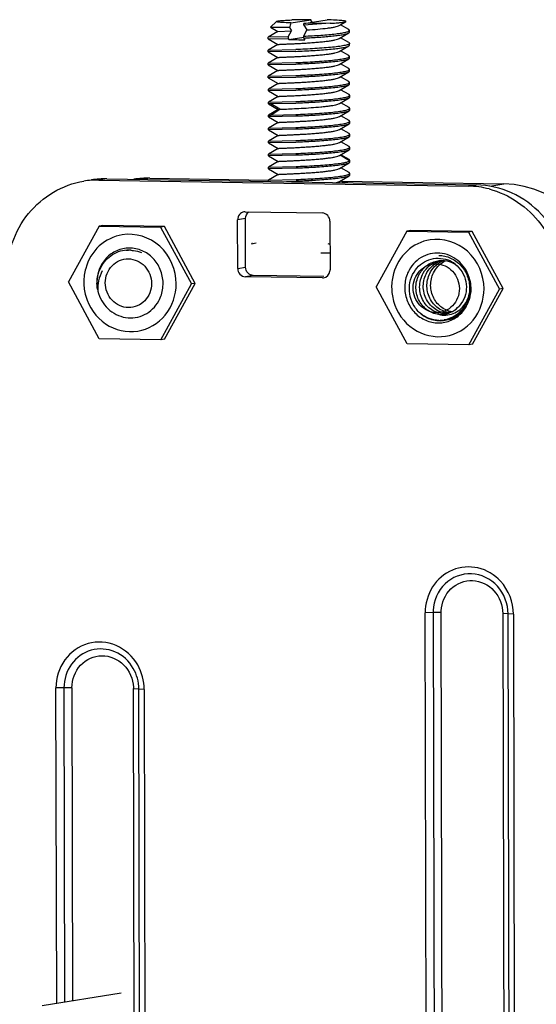
# Model space of a CAD drawing. Units: inches. Extents: x 0 to 34, y 0 to 22.
# Drawn here: x 25.2 to 25.5, y 19.9 to 20.5 of the extents above; entities that cross this region are included whole.
import ezdxf

# ---------------------------------------------------------------- set-up
doc = ezdxf.new("R2010")
doc.units = ezdxf.units.IN
doc.header["$LTSCALE"] = 1.87
doc.header["$MEASUREMENT"] = 0
doc.layers.get('0').update_dxf_attribs({"linetype": 'CONTINUOUS'})

msp = doc.modelspace()

# ---------------------------------------------------------------- linework, layer by layer
at = {"color": 7, "linetype": 'Continuous'}
for p, q in [((25.33559, 20.4727), (25.33207, 20.46918)), ((25.33559, 20.4727), (25.33662, 20.47299)), ((25.34443, 20.47177), (25.35657, 20.47373)), ((25.35211, 20.47136), (25.36625, 20.47363)), ((25.36811, 20.47158), (25.35211, 20.47051)), ((25.36811, 20.47158), (25.35211, 20.47136)), ((25.35211, 20.47051), (25.35211, 20.47136)), ((25.35211, 20.47051), (25.35406, 20.46752)), ((25.35644, 20.47349), (25.35657, 20.47373)), ((25.35725, 20.47218), (25.35644, 20.47349)), ((25.37358, 20.47015), (25.37763, 20.4725)), ((25.37946, 20.46771), (25.37439, 20.47063)), ((25.33653, 20.46661), (25.33066, 20.46321)), ((25.33208, 20.46916), (25.33653, 20.46661)), ((25.33652, 20.46661), (25.34475, 20.46701)), ((25.34281, 20.46339), (25.34475, 20.46701)), ((25.34354, 20.46896), (25.34475, 20.46701)), ((25.35212, 20.46375), (25.35406, 20.46752)), ((25.3736, 20.46229), (25.37947, 20.4657)), ((25.37986, 20.46726), (25.37946, 20.46772)), ((25.37947, 20.46569), (25.37987, 20.46616)), ((25.37987, 20.46616), (25.37986, 20.46725)), ((25.34281, 20.46339), (25.33066, 20.46321)), ((25.33066, 20.46212), (25.33066, 20.46321)), ((25.33066, 20.46212), (25.34281, 20.46229)), ((25.33066, 20.46212), (25.33653, 20.45875)), ((25.33654, 20.45875), (25.33068, 20.45535)), ((25.34281, 20.46339), (25.34281, 20.46229)), ((25.34281, 20.46229), (25.34316, 20.46174)), ((25.34316, 20.46174), (25.35212, 20.46318)), ((25.35213, 20.46264), (25.35212, 20.46375)), ((25.37946, 20.45987), (25.37442, 20.46276)), ((25.37946, 20.45987), (25.37988, 20.45939)), ((25.37949, 20.45783), (25.37988, 20.4583)), ((25.37988, 20.4583), (25.37988, 20.45939)), ((25.33068, 20.45535), (25.34732, 20.45568)), ((25.33068, 20.45536), (25.33068, 20.45535)), ((25.33068, 20.45426), (25.33068, 20.45535)), ((25.34733, 20.45458), (25.33068, 20.45425)), ((25.33068, 20.45426), (25.33656, 20.45088)), ((25.37362, 20.45443), (25.37949, 20.45783)), ((25.3795, 20.45199), (25.37443, 20.4549)), ((25.3307, 20.44639), (25.33069, 20.44749)), ((25.33656, 20.45089), (25.3307, 20.44749)), ((25.3307, 20.44749), (25.34734, 20.44782)), ((25.34734, 20.44672), (25.3307, 20.44639)), ((25.3307, 20.44639), (25.33657, 20.44302)), ((25.37364, 20.44656), (25.37949, 20.44996)), ((25.37951, 20.44414), (25.37445, 20.44704)), ((25.3799, 20.45043), (25.37949, 20.44996)), ((25.3799, 20.45153), (25.3795, 20.45199)), ((25.3799, 20.45043), (25.3799, 20.45153)), ((25.33657, 20.44303), (25.33071, 20.43963)), ((25.37366, 20.4387), (25.37951, 20.4421)), ((25.37992, 20.44367), (25.37951, 20.44414)), ((25.37992, 20.44257), (25.37951, 20.4421)), ((25.37992, 20.44257), (25.37992, 20.44367)), ((25.33071, 20.43963), (25.34736, 20.43996)), ((25.33071, 20.43853), (25.33071, 20.43963)), ((25.34736, 20.43886), (25.33071, 20.43853)), ((25.33071, 20.43853), (25.33659, 20.43516)), ((25.33659, 20.43517), (25.33073, 20.43177)), ((25.37952, 20.43628), (25.37447, 20.43918)), ((25.37993, 20.43581), (25.37952, 20.43628)), ((25.37993, 20.43471), (25.37953, 20.43424)), ((25.37993, 20.43471), (25.37993, 20.43581)), ((25.33073, 20.43177), (25.34737, 20.43209)), ((25.33073, 20.43067), (25.33073, 20.43177)), ((25.34738, 20.43099), (25.33073, 20.43067)), ((25.33073, 20.43067), (25.33661, 20.42729)), ((25.37367, 20.43084), (25.37953, 20.43424)), ((25.37954, 20.42841), (25.37449, 20.43131)), ((25.37995, 20.42794), (25.37954, 20.42841)), ((25.33661, 20.4273), (25.33075, 20.42391)), ((25.33075, 20.42391), (25.34739, 20.42423)), ((25.33075, 20.42281), (25.33075, 20.42391)), ((25.33075, 20.4228), (25.33662, 20.41943)), ((25.33219, 20.42279), (25.33075, 20.4228)), ((25.34739, 20.42313), (25.33219, 20.42279)), ((25.33772, 20.41953), (25.33219, 20.42279)), ((25.37369, 20.42298), (25.37955, 20.42637)), ((25.37956, 20.42055), (25.3745, 20.42345)), ((25.37995, 20.42684), (25.37955, 20.42637)), ((25.37995, 20.42684), (25.37995, 20.42794)), ((25.33662, 20.41944), (25.33076, 20.41604)), ((25.3322, 20.41603), (25.33772, 20.41953)), ((25.33662, 20.41944), (25.33772, 20.41953)), ((25.37371, 20.41511), (25.37957, 20.41851)), ((25.37997, 20.42008), (25.37956, 20.42055)), ((25.37997, 20.41898), (25.37957, 20.41851)), ((25.37997, 20.41898), (25.37997, 20.42008)), ((25.33077, 20.41494), (25.33076, 20.41604)), ((25.33076, 20.41604), (25.3322, 20.41603)), ((25.34741, 20.41527), (25.33077, 20.41494)), ((25.33077, 20.41494), (25.33664, 20.41157)), ((25.33664, 20.41158), (25.33078, 20.40818)), ((25.3322, 20.41603), (25.34741, 20.41637)), ((25.37372, 20.40725), (25.37958, 20.41065)), ((25.37958, 20.41269), (25.37452, 20.41559)), ((25.37998, 20.41222), (25.37958, 20.41269)), ((25.37999, 20.41112), (25.37958, 20.41065)), ((25.37999, 20.41112), (25.37998, 20.41222)), ((25.33078, 20.40818), (25.34743, 20.40851)), ((25.33078, 20.40708), (25.33078, 20.40818)), ((25.34743, 20.40741), (25.33078, 20.40708)), ((25.33078, 20.40708), (25.33666, 20.40371)), ((25.37959, 20.40483), (25.37454, 20.40773)), ((25.38, 20.40436), (25.37959, 20.40483)), ((25.33666, 20.40372), (25.3308, 20.40032)), ((25.3308, 20.40032), (25.34744, 20.40064)), ((25.3308, 20.39922), (25.3308, 20.40032)), ((25.34745, 20.39954), (25.3308, 20.39922)), ((25.3308, 20.39922), (25.33668, 20.39585)), ((25.37374, 20.39939), (25.3796, 20.40279)), ((25.37961, 20.39696), (25.37456, 20.39986)), ((25.38, 20.40326), (25.3796, 20.40279)), ((25.38, 20.40326), (25.38, 20.40436)), ((25.33668, 20.39586), (25.33081, 20.39246)), ((25.33081, 20.39246), (25.34746, 20.39278)), ((25.37376, 20.39153), (25.37962, 20.39492)), ((25.38002, 20.39649), (25.37961, 20.39696)), ((25.37989, 20.39512), (25.37962, 20.39492)), ((25.38002, 20.39539), (25.37989, 20.39512)), ((25.38002, 20.39539), (25.38002, 20.39649)), ((25.33082, 20.39136), (25.33081, 20.39246)), ((25.34746, 20.39168), (25.33082, 20.39136)), ((25.33082, 20.39136), (25.33669, 20.38798)), ((25.33669, 20.38799), (25.33083, 20.38459)), ((25.37377, 20.38366), (25.37963, 20.38706)), ((25.3799, 20.38836), (25.37411, 20.39173)), ((25.37963, 20.3891), (25.37457, 20.392)), ((25.38004, 20.38863), (25.37963, 20.3891)), ((25.38004, 20.38753), (25.37963, 20.38706)), ((25.3799, 20.38836), (25.38004, 20.38863)), ((25.38004, 20.38753), (25.38004, 20.38863)), ((25.33083, 20.38459), (25.34748, 20.38492)), ((25.33083, 20.38349), (25.33083, 20.38459)), ((25.34748, 20.38382), (25.33083, 20.38349)), ((25.33083, 20.38349), (25.33671, 20.38012)), ((25.37965, 20.38124), (25.37459, 20.38414)), ((25.38005, 20.38077), (25.37965, 20.38124)), ((25.38005, 20.37967), (25.38005, 20.38077)), ((25.23303, 20.37747), (25.22825, 20.3767)), ((25.22825, 20.3767), (25.45178, 20.37304)), ((25.23303, 20.37747), (25.45656, 20.37381)), ((25.25901, 20.37788), (25.25431, 20.37712)), ((25.25901, 20.37788), (25.33085, 20.3767)), ((25.33671, 20.38013), (25.33085, 20.37673)), ((25.33085, 20.37673), (25.34749, 20.37706)), ((25.33085, 20.37587), (25.33085, 20.37673)), ((25.37205, 20.37519), (25.37379, 20.3758)), ((25.37379, 20.3758), (25.37965, 20.3792)), ((25.37663, 20.37512), (25.37461, 20.37628)), ((25.37513, 20.37598), (25.47323, 20.37437)), ((25.37889, 20.37508), (25.37631, 20.3753)), ((25.38005, 20.37967), (25.37965, 20.3792)), ((25.45178, 20.37304), (25.45656, 20.37381)), ((25.46482, 20.37302), (25.47323, 20.37437)), ((25.31677, 20.35756), (25.36334, 20.3568)), ((25.3169, 20.35349), (25.31213, 20.35272)), ((25.31219, 20.32324), (25.31213, 20.35272)), ((25.31696, 20.32401), (25.3169, 20.35349)), ((25.36801, 20.35181), (25.36807, 20.32232)), ((25.22831, 20.34883), (25.20976, 20.31509)), ((25.23054, 20.34919), (25.22831, 20.34883)), ((25.22831, 20.34883), (25.26557, 20.34822)), ((25.2678, 20.34858), (25.23054, 20.34919)), ((25.2678, 20.34858), (25.26557, 20.34822)), ((25.26557, 20.34822), (25.28427, 20.31387)), ((25.2865, 20.31423), (25.2678, 20.34858)), ((25.41459, 20.34578), (25.39603, 20.31204)), ((25.41682, 20.34614), (25.41459, 20.34578)), ((25.41459, 20.34578), (25.45184, 20.34517)), ((25.45407, 20.34553), (25.41682, 20.34614)), ((25.45407, 20.34553), (25.45184, 20.34517)), ((25.45184, 20.34517), (25.47054, 20.31082)), ((25.47277, 20.31118), (25.45407, 20.34553)), ((25.32045, 20.33823), (25.32332, 20.33869)), ((25.36805, 20.33257), (25.36249, 20.33241)), ((25.31219, 20.32324), (25.31696, 20.32401)), ((25.32163, 20.31902), (25.31686, 20.31825)), ((25.36343, 20.31749), (25.31686, 20.31825)), ((25.36421, 20.31832), (25.32163, 20.31902)), ((25.36343, 20.31749), (25.36419, 20.31761)), ((25.22846, 20.28074), (25.20976, 20.31509)), ((25.26572, 20.28013), (25.28427, 20.31387)), ((25.26794, 20.28049), (25.2865, 20.31423)), ((25.2865, 20.31423), (25.28427, 20.31387)), ((25.41474, 20.27769), (25.39603, 20.31204)), ((25.45199, 20.27708), (25.47054, 20.31082)), ((25.45422, 20.27744), (25.47277, 20.31118)), ((25.47277, 20.31118), (25.47054, 20.31082)), ((25.44828, 20.30327), (25.44617, 20.30047)), ((25.26572, 20.28013), (25.22846, 20.28074)), ((25.26794, 20.28049), (25.26572, 20.28013)), ((25.45199, 20.27708), (25.41474, 20.27769)), ((25.45422, 20.27744), (25.45199, 20.27708)), ((25.43048, 20.11506), (25.42565, 20.115)), ((25.42724, 19.38774), (25.42565, 20.11499)), ((25.43531, 20.11512), (25.43048, 20.11506)), ((25.4758, 20.11432), (25.47256, 20.11451)), ((25.47904, 20.11413), (25.4758, 20.11432)), ((25.47904, 20.11412), (25.48062, 19.38686)), ((25.20706, 20.06958), (25.20223, 20.06952)), ((25.20265, 19.87863), (25.20223, 20.06951)), ((25.21189, 20.06965), (25.20706, 20.06958)), ((25.20706, 20.06958), (25.20747, 19.87941)), ((25.21189, 20.06965), (25.2123, 19.88018)), ((25.24971, 19.80716), (25.24914, 20.06915)), ((25.25238, 20.06884), (25.24914, 20.06904)), ((25.25396, 19.34157), (25.25238, 20.06884)), ((25.25562, 20.06865), (25.25238, 20.06884)), ((25.25562, 20.06863), (25.2572, 19.34139)), ((25.24164, 19.88491), (25.1939, 19.87722))]:
    msp.add_line(p, q, dxfattribs=at)
for points in [[(25.43051, 20.11626), (25.4305, 20.11613), (25.4305, 20.116), (25.43049, 20.11586), (25.43049, 20.11573), (25.43049, 20.1156), (25.43048, 20.11546), (25.43048, 20.11533), (25.43048, 20.1152), (25.43207, 19.38779)], [(25.43689, 19.38785), (25.43531, 20.11523), (25.43531, 20.11534), (25.43531, 20.11545), (25.43531, 20.11556), (25.43532, 20.11567), (25.43532, 20.11578), (25.43532, 20.11589), (25.43533, 20.116), (25.43533, 20.11611)], [(25.47256, 20.11451), (25.47415, 19.38713), (25.47415, 19.38702), (25.47415, 19.38691), (25.47415, 19.38681), (25.47414, 19.3867), (25.47414, 19.38659), (25.47414, 19.38648), (25.47413, 19.38637), (25.47413, 19.38626)], [(25.47736, 19.38585), (25.47737, 19.38598), (25.47737, 19.38612), (25.47738, 19.38625), (25.47738, 19.38638), (25.47738, 19.38652), (25.47738, 19.38665), (25.47739, 19.38678), (25.47739, 19.38692), (25.4758, 20.11432)], [(25.24912, 20.07002), (25.24912, 20.06991), (25.24913, 20.0698), (25.24913, 20.06969), (25.24913, 20.06958), (25.24914, 20.06947), (25.24914, 20.06937), (25.24914, 20.06926), (25.24914, 20.06915)]]:
    msp.add_lwpolyline(points, dxfattribs=at)
for centre, radius, start, end in [((26.72785, 20.03568), 1.45053, 162.5039, 162.62048), ((25.35358, 20.15775), 0.31594, 90.07246, 91.54858), ((25.35805, 20.14013), 0.3336, 90.25447, 90.83656), ((25.35217, 20.8545), 0.39287, 268.68582, 270.08926), ((25.63258, 20.64373), 0.33383, 212.84991, 213.05682), ((25.2274, 20.32375), 0.05296, 89.0764, 99.13469), ((25.23217, 20.32451), 0.05296, 89.0764, 99.13469), ((25.32686, 20.92796), 0.55239, 271.33694, 272.14138), ((25.45085, 20.31936), 0.05369, 75.51918, 89.01013), ((25.3167, 20.35317), 0.00439, 89.09327, 99.20771), ((25.24732, 20.3166), 0.01764, 89.06692, 99.13572), ((25.32115, 20.33387), 0.00441, 89.07619, 99.13426), ((25.36685, 20.33357), 0.00448, 74.64952, 89.00375), ((25.43798, 20.31321), 0.01522, 103.46873, 107.59735), ((25.43326, 20.31246), 0.01702, 51.56579, 69.32005), ((25.25, 20.315), 0.03093, 164.45416, 180.1164), ((25.36294, 20.32231), 0.00513, 352.64433, 0.10674), ((25.3635, 20.32187), 0.00439, 269.09327, 279.20771), ((25.43627, 20.31195), 0.03093, 164.45416, 180.1164), ((25.43142, 20.30922), 0.02243, 13.03808, 18.57592), ((25.25046, 20.31503), 0.03138, 180.16999, 195.61371), ((25.24938, 20.31297), 0.02238, 177.88058, 183.42733), ((25.24889, 20.31669), 0.02243, 193.03808, 198.57592), ((25.43673, 20.31198), 0.03138, 180.16999, 195.61371), ((25.43093, 20.31294), 0.02238, 357.88058, 3.42733), ((25.43515, 20.31002), 0.01456, 264.54023, 279.13183), ((25.43426, 20.30951), 0.01764, 269.06692, 279.13572)]:
    msp.add_arc(centre, radius, start, end, dxfattribs=at)
for centre, start_param, end_param in [((25.26096, 20.31429), -0.37963, -0.217328), ((25.47518, 20.31078), -1.950426, -0.37963)]:
    msp.add_ellipse(centre, major_axis=(-0.02424, 0.05943), ratio=0.933976, start_param=start_param, end_param=end_param, dxfattribs=at)
for points, knots in [([(25.34443, 20.47177), (25.34374, 20.47179), (25.34245, 20.47184), (25.34063, 20.47193), (25.33906, 20.47204), (25.33792, 20.47214), (25.33716, 20.47222), (25.33669, 20.47229), (25.33631, 20.47235), (25.336, 20.47242), (25.33578, 20.47248), (25.33564, 20.47254), (25.33554, 20.47262), (25.33557, 20.47268), (25.33559, 20.4727)], [0, 0, 0, 0, 0.226731, 0.429372, 0.604521, 0.749269, 0.809487, 0.861279, 0.904458, 0.938912, 0.964623, 0.981824, 0.99169, 1, 1, 1, 1]), ([(25.33662, 20.47299), (25.33708, 20.47307), (25.33817, 20.47319), (25.34098, 20.47342), (25.34333, 20.47352), (25.34504, 20.47358)], [0, 0, 0, 0, 0.165203, 0.391647, 1, 1, 1, 1]), ([(25.35406, 20.46752), (25.35626, 20.46766), (25.36044, 20.46797), (25.36544, 20.46847), (25.3689, 20.46896), (25.37092, 20.46931), (25.37244, 20.46967), (25.37328, 20.46997), (25.37358, 20.47015)], [0, 0, 0, 0, 0.334861, 0.636056, 0.762188, 0.866547, 0.946335, 1, 1, 1, 1]), ([(25.37764, 20.4725), (25.37768, 20.47252), (25.37773, 20.47256), (25.37774, 20.47264), (25.37771, 20.47268), (25.37766, 20.47273), (25.37753, 20.47279), (25.3773, 20.47286), (25.37693, 20.47294), (25.37646, 20.47302), (25.37587, 20.4731), (25.37488, 20.47321), (25.37338, 20.47333), (25.37039, 20.47351), (25.36797, 20.47359), (25.36625, 20.47363)], [0, 0, 0, 0, 0.01088, 0.014596, 0.0188, 0.024565, 0.032349, 0.054609, 0.086215, 0.127241, 0.177592, 0.237065, 0.382277, 0.560356, 1, 1, 1, 1]), ([(25.36811, 20.47158), (25.36933, 20.47163), (25.37106, 20.47171), (25.37324, 20.47186), (25.37458, 20.47198), (25.37569, 20.4721), (25.37657, 20.47222), (25.37719, 20.47234), (25.37753, 20.47244), (25.37764, 20.4725)], [0, 0, 0, 0, 0.38067, 0.542651, 0.683188, 0.800455, 0.892913, 0.959516, 1, 1, 1, 1]), ([(25.33208, 20.46915), (25.33208, 20.46916), (25.33207, 20.46916), (25.33207, 20.46918), (25.33207, 20.46918)], [0, 0, 0, 0, 0.590643, 1, 1, 1, 1]), ([(25.34354, 20.46896), (25.34273, 20.46895), (25.3412, 20.46893), (25.33901, 20.46893), (25.33709, 20.46894), (25.33545, 20.46896), (25.33412, 20.46899), (25.33323, 20.46903), (25.33268, 20.46907), (25.3324, 20.46909), (25.33221, 20.46912), (25.33211, 20.46914), (25.33208, 20.46915)], [0, 0, 0, 0, 0.211039, 0.402496, 0.571364, 0.71494, 0.831038, 0.917934, 0.950038, 0.974427, 0.991057, 1, 1, 1, 1]), ([(25.35212, 20.46375), (25.35386, 20.46383), (25.35731, 20.464), (25.36235, 20.46433), (25.36708, 20.4647), (25.37128, 20.46512), (25.37435, 20.46553), (25.37641, 20.46589), (25.3776, 20.46614), (25.37855, 20.4664), (25.37918, 20.46663), (25.37954, 20.46683), (25.37975, 20.46699), (25.37986, 20.46715), (25.37986, 20.46726)], [0, 0, 0, 0, 0.184988, 0.366798, 0.53733, 0.689015, 0.815191, 0.866978, 0.910503, 0.945392, 0.97148, 0.981296, 0.989106, 1, 1, 1, 1]), ([(25.35213, 20.46264), (25.35368, 20.46272), (25.35677, 20.46288), (25.36132, 20.46315), (25.36566, 20.46348), (25.36962, 20.46385), (25.37307, 20.46425), (25.37588, 20.46467), (25.37777, 20.46507), (25.37889, 20.46542), (25.3793, 20.4656), (25.37947, 20.46569)], [0, 0, 0, 0, 0.169178, 0.336467, 0.495909, 0.641834, 0.769069, 0.87321, 0.950847, 0.979021, 1, 1, 1, 1]), ([(25.33654, 20.45875), (25.33658, 20.45877), (25.33671, 20.45878), (25.33698, 20.45881), (25.33741, 20.45882), (25.33798, 20.45885), (25.33869, 20.45888), (25.33954, 20.45892), (25.34052, 20.45896), (25.34206, 20.45903), (25.34425, 20.45912), (25.34712, 20.45925), (25.35027, 20.45942), (25.35358, 20.45962), (25.35695, 20.45985), (25.36026, 20.46011), (25.36341, 20.46041), (25.36628, 20.46073), (25.3688, 20.46107), (25.37088, 20.46143), (25.37244, 20.46181), (25.3733, 20.46211), (25.37361, 20.46229)], [0, 0, 0, 0, 0.00321, 0.010534, 0.021932, 0.037295, 0.056487, 0.079345, 0.105686, 0.135308, 0.203439, 0.281457, 0.366757, 0.456574, 0.547965, 0.637929, 0.72355, 0.802004, 0.870746, 0.927697, 0.971158, 1, 1, 1, 1]), ([(25.37988, 20.45939), (25.37988, 20.45927), (25.37974, 20.45908), (25.37948, 20.45891), (25.37902, 20.45869), (25.37824, 20.45844), (25.37706, 20.45815), (25.37558, 20.45786), (25.37306, 20.45747), (25.36933, 20.45705), (25.36431, 20.4566), (25.35879, 20.45622), (25.35307, 20.45592), (25.34922, 20.45575), (25.34732, 20.45568)], [0, 0, 0, 0, 0.010659, 0.018649, 0.028846, 0.056237, 0.093033, 0.138893, 0.193257, 0.324551, 0.479868, 0.650609, 0.827272, 1, 1, 1, 1]), ([(25.33656, 20.45089), (25.33657, 20.4509), (25.33661, 20.4509), (25.33673, 20.45092), (25.33698, 20.45094), (25.3374, 20.45096), (25.33796, 20.45099), (25.33867, 20.45102), (25.33952, 20.45106), (25.34049, 20.4511), (25.34203, 20.45116), (25.34422, 20.45125), (25.34709, 20.45139), (25.35024, 20.45156), (25.35355, 20.45175), (25.35693, 20.45198), (25.36025, 20.45225), (25.3634, 20.45254), (25.36629, 20.45286), (25.36881, 20.45321), (25.37089, 20.45357), (25.37245, 20.45394), (25.37332, 20.45424), (25.37363, 20.45443)], [0, 0, 0, 0, 0.001008, 0.003035, 0.010166, 0.021351, 0.036507, 0.055525, 0.078267, 0.104549, 0.134133, 0.202162, 0.280117, 0.365484, 0.455431, 0.54698, 0.637138, 0.722919, 0.801551, 0.870539, 0.927618, 0.971052, 1, 1, 1, 1]), ([(25.34733, 20.45458), (25.3508, 20.45472), (25.356, 20.45495), (25.36281, 20.4554), (25.36755, 20.45579), (25.37173, 20.45621), (25.37515, 20.45668), (25.37746, 20.45712), (25.3788, 20.45751), (25.37929, 20.45772), (25.37949, 20.45783)], [0, 0, 0, 0, 0.322155, 0.481873, 0.630902, 0.762452, 0.87064, 0.950772, 0.979313, 1, 1, 1, 1]), ([(25.33657, 20.44303), (25.33661, 20.44305), (25.33674, 20.44305), (25.337, 20.44308), (25.33743, 20.4431), (25.33799, 20.44313), (25.3387, 20.44316), (25.33955, 20.4432), (25.34053, 20.44324), (25.34206, 20.4433), (25.34425, 20.44339), (25.34712, 20.44353), (25.35026, 20.44369), (25.35357, 20.44389), (25.35694, 20.44412), (25.36025, 20.44439), (25.36341, 20.44468), (25.36629, 20.445), (25.36881, 20.44535), (25.37089, 20.44571), (25.37246, 20.44608), (25.37332, 20.44638), (25.37364, 20.44656)], [0, 0, 0, 0, 0.00312, 0.010334, 0.021589, 0.036818, 0.055918, 0.078702, 0.104974, 0.134538, 0.202553, 0.280461, 0.36574, 0.455563, 0.546996, 0.63704, 0.722741, 0.801336, 0.870256, 0.927373, 0.970925, 1, 1, 1, 1]), ([(25.34734, 20.44782), (25.34924, 20.44789), (25.35309, 20.44805), (25.35881, 20.44836), (25.36433, 20.44874), (25.36935, 20.44918), (25.37308, 20.44962), (25.3756, 20.45001), (25.37708, 20.45029), (25.37826, 20.45057), (25.37904, 20.45083), (25.37949, 20.45105), (25.37975, 20.45123), (25.3799, 20.45141), (25.3799, 20.45153)], [0, 0, 0, 0, 0.172718, 0.349373, 0.520104, 0.67541, 0.80671, 0.861068, 0.906911, 0.943695, 0.971106, 0.981323, 0.989332, 1, 1, 1, 1]), ([(25.37949, 20.44996), (25.3793, 20.44985), (25.3788, 20.44964), (25.37746, 20.44925), (25.37515, 20.44881), (25.37172, 20.44835), (25.36754, 20.44791), (25.36281, 20.44753), (25.35601, 20.44709), (25.35082, 20.44685), (25.34734, 20.44672)], [0, 0, 0, 0, 0.02084, 0.049504, 0.129777, 0.238031, 0.369582, 0.518533, 0.678131, 1, 1, 1, 1]), ([(25.34736, 20.43996), (25.34926, 20.44003), (25.3531, 20.44019), (25.35882, 20.4405), (25.36435, 20.44088), (25.36936, 20.44132), (25.3731, 20.44176), (25.37562, 20.44214), (25.3771, 20.44242), (25.37828, 20.44271), (25.37906, 20.44297), (25.37951, 20.44319), (25.37977, 20.44336), (25.37992, 20.44355), (25.37992, 20.44367)], [0, 0, 0, 0, 0.172718, 0.349373, 0.520104, 0.67541, 0.80671, 0.861068, 0.906911, 0.943695, 0.971106, 0.981323, 0.989332, 1, 1, 1, 1]), ([(25.37951, 20.4421), (25.37932, 20.44199), (25.37882, 20.44178), (25.37748, 20.44139), (25.37517, 20.44095), (25.37175, 20.44048), (25.36757, 20.44005), (25.36283, 20.43967), (25.35603, 20.43923), (25.35084, 20.43899), (25.34736, 20.43886)], [0, 0, 0, 0, 0.020801, 0.049431, 0.129654, 0.237881, 0.369433, 0.518408, 0.678043, 1, 1, 1, 1]), ([(25.33659, 20.43517), (25.33662, 20.43519), (25.33676, 20.43519), (25.33702, 20.43522), (25.33745, 20.43524), (25.33801, 20.43527), (25.33872, 20.4353), (25.33957, 20.43533), (25.34055, 20.43537), (25.34209, 20.43544), (25.34427, 20.43553), (25.34715, 20.43567), (25.35029, 20.43583), (25.3536, 20.43603), (25.35697, 20.43626), (25.36028, 20.43652), (25.36343, 20.43682), (25.36631, 20.43714), (25.36884, 20.43749), (25.37092, 20.43785), (25.37248, 20.43822), (25.37334, 20.43852), (25.37366, 20.4387)], [0, 0, 0, 0, 0.003125, 0.010371, 0.021665, 0.036915, 0.056016, 0.078824, 0.10513, 0.134705, 0.20274, 0.280676, 0.365962, 0.45579, 0.547215, 0.637245, 0.722929, 0.801491, 0.870383, 0.927449, 0.970976, 1, 1, 1, 1]), ([(25.34737, 20.43209), (25.34928, 20.43216), (25.35312, 20.43233), (25.35884, 20.43264), (25.36436, 20.43302), (25.36938, 20.43346), (25.37311, 20.43389), (25.37563, 20.43428), (25.37712, 20.43456), (25.37829, 20.43485), (25.37907, 20.4351), (25.37953, 20.43533), (25.37979, 20.4355), (25.37993, 20.43569), (25.37993, 20.43581)], [0, 0, 0, 0, 0.172718, 0.349373, 0.520104, 0.67541, 0.806709, 0.861068, 0.906911, 0.943695, 0.971106, 0.981323, 0.989332, 1, 1, 1, 1]), ([(25.33661, 20.4273), (25.33664, 20.42732), (25.33678, 20.42733), (25.33704, 20.42736), (25.33746, 20.42738), (25.33803, 20.42741), (25.33874, 20.42744), (25.33958, 20.42747), (25.34056, 20.42751), (25.3421, 20.42757), (25.34428, 20.42767), (25.34716, 20.4278), (25.3503, 20.42797), (25.35361, 20.42817), (25.35698, 20.4284), (25.36029, 20.42866), (25.36344, 20.42896), (25.36633, 20.42928), (25.36885, 20.42962), (25.37093, 20.42998), (25.3725, 20.43036), (25.37336, 20.43066), (25.37367, 20.43084)], [0, 0, 0, 0, 0.00311, 0.010323, 0.021616, 0.036872, 0.055955, 0.078743, 0.105045, 0.134627, 0.202632, 0.280574, 0.365848, 0.455682, 0.547111, 0.637144, 0.72285, 0.801414, 0.870342, 0.927409, 0.970975, 1, 1, 1, 1]), ([(25.37953, 20.43424), (25.37934, 20.43412), (25.37884, 20.43392), (25.3775, 20.43353), (25.37519, 20.43309), (25.37176, 20.43262), (25.36758, 20.43219), (25.36285, 20.43181), (25.35605, 20.43136), (25.35085, 20.43112), (25.34738, 20.43099)], [0, 0, 0, 0, 0.020805, 0.049439, 0.129667, 0.237898, 0.369448, 0.518421, 0.678052, 1, 1, 1, 1]), ([(25.33772, 20.41953), (25.33869, 20.41957), (25.34115, 20.41967), (25.34545, 20.41985), (25.35078, 20.42013), (25.35658, 20.42049), (25.36144, 20.42089), (25.36511, 20.42127), (25.36753, 20.42157), (25.36964, 20.42189), (25.37137, 20.42222), (25.37269, 20.42255), (25.37342, 20.42282), (25.37369, 20.42298)], [0, 0, 0, 0, 0.080775, 0.203768, 0.35626, 0.522499, 0.685343, 0.760215, 0.828092, 0.887297, 0.936322, 0.974111, 1, 1, 1, 1]), ([(25.34739, 20.42423), (25.34929, 20.4243), (25.35314, 20.42447), (25.35886, 20.42478), (25.36438, 20.42515), (25.3694, 20.4256), (25.37313, 20.42603), (25.37565, 20.42642), (25.37713, 20.4267), (25.37831, 20.42699), (25.37909, 20.42724), (25.37954, 20.42747), (25.37981, 20.42764), (25.37995, 20.42783), (25.37995, 20.42794)], [0, 0, 0, 0, 0.172718, 0.349373, 0.520104, 0.67541, 0.80671, 0.861068, 0.906911, 0.943695, 0.971106, 0.981323, 0.989332, 1, 1, 1, 1]), ([(25.37955, 20.42637), (25.37935, 20.42626), (25.37885, 20.42606), (25.37751, 20.42566), (25.3752, 20.42523), (25.37177, 20.42476), (25.3676, 20.42433), (25.36286, 20.42394), (25.35606, 20.4235), (25.35087, 20.42326), (25.34739, 20.42313)], [0, 0, 0, 0, 0.020832, 0.049491, 0.129755, 0.238003, 0.369554, 0.51851, 0.678115, 1, 1, 1, 1]), ([(25.34741, 20.41637), (25.34931, 20.41644), (25.35315, 20.4166), (25.35887, 20.41691), (25.3644, 20.41729), (25.36942, 20.41774), (25.37315, 20.41817), (25.37567, 20.41856), (25.37715, 20.41884), (25.37833, 20.41913), (25.37911, 20.41938), (25.37956, 20.4196), (25.37982, 20.41978), (25.37997, 20.41996), (25.37997, 20.42008)], [0, 0, 0, 0, 0.172718, 0.349373, 0.520104, 0.67541, 0.80671, 0.861068, 0.906911, 0.943695, 0.971106, 0.981323, 0.989332, 1, 1, 1, 1]), ([(25.37957, 20.41851), (25.37937, 20.4184), (25.37887, 20.41819), (25.37753, 20.4178), (25.37522, 20.41737), (25.3718, 20.4169), (25.36762, 20.41647), (25.36288, 20.41608), (25.35608, 20.41564), (25.35089, 20.4154), (25.34741, 20.41527)], [0, 0, 0, 0, 0.020799, 0.049429, 0.12965, 0.237877, 0.369429, 0.518404, 0.67804, 1, 1, 1, 1]), ([(25.33664, 20.41158), (25.33668, 20.4116), (25.33681, 20.4116), (25.33707, 20.41163), (25.3375, 20.41165), (25.33806, 20.41168), (25.33877, 20.41171), (25.33962, 20.41175), (25.3406, 20.41179), (25.34214, 20.41185), (25.34432, 20.41194), (25.34719, 20.41208), (25.35034, 20.41225), (25.35365, 20.41244), (25.35702, 20.41267), (25.36033, 20.41294), (25.36348, 20.41323), (25.36636, 20.41355), (25.36889, 20.4139), (25.37097, 20.41426), (25.37253, 20.41463), (25.37339, 20.41493), (25.37371, 20.41511)], [0, 0, 0, 0, 0.003117, 0.010341, 0.021641, 0.036895, 0.055984, 0.078782, 0.105088, 0.13467, 0.202685, 0.280628, 0.365906, 0.45574, 0.547167, 0.637197, 0.722894, 0.801456, 0.870371, 0.927433, 0.970982, 1, 1, 1, 1]), ([(25.34743, 20.40851), (25.34933, 20.40858), (25.35317, 20.40874), (25.35889, 20.40905), (25.36442, 20.40943), (25.36943, 20.40987), (25.37316, 20.41031), (25.37568, 20.41069), (25.37717, 20.41098), (25.37835, 20.41126), (25.37912, 20.41152), (25.37958, 20.41174), (25.37984, 20.41191), (25.37998, 20.4121), (25.37998, 20.41222)], [0, 0, 0, 0, 0.172718, 0.349373, 0.520104, 0.67541, 0.80671, 0.861068, 0.906911, 0.943695, 0.971106, 0.981323, 0.989332, 1, 1, 1, 1]), ([(25.37958, 20.41065), (25.37939, 20.41054), (25.37889, 20.41033), (25.37754, 20.40994), (25.37523, 20.4095), (25.37181, 20.40903), (25.36763, 20.4086), (25.36289, 20.40822), (25.3561, 20.40778), (25.3509, 20.40754), (25.34743, 20.40741)], [0, 0, 0, 0, 0.020823, 0.049473, 0.129724, 0.237965, 0.369515, 0.518479, 0.678093, 1, 1, 1, 1]), ([(25.33666, 20.40372), (25.33669, 20.40374), (25.33683, 20.40374), (25.33709, 20.40377), (25.33751, 20.40379), (25.33808, 20.40382), (25.33879, 20.40385), (25.33963, 20.40388), (25.34061, 20.40392), (25.34215, 20.40399), (25.34433, 20.40408), (25.3472, 20.40422), (25.35035, 20.40438), (25.35366, 20.40458), (25.35703, 20.40481), (25.36034, 20.40507), (25.36349, 20.40537), (25.36637, 20.40569), (25.3689, 20.40604), (25.37098, 20.4064), (25.37255, 20.40677), (25.37341, 20.40707), (25.37372, 20.40725)], [0, 0, 0, 0, 0.003103, 0.010295, 0.021567, 0.036816, 0.0559, 0.078663, 0.104948, 0.134529, 0.202521, 0.280447, 0.365714, 0.455544, 0.546978, 0.637017, 0.722734, 0.801315, 0.870264, 0.927357, 0.970951, 1, 1, 1, 1]), ([(25.33668, 20.39585), (25.33671, 20.39587), (25.33684, 20.39588), (25.3371, 20.39591), (25.33753, 20.39593), (25.33809, 20.39596), (25.3388, 20.39599), (25.33965, 20.39602), (25.34062, 20.39606), (25.34216, 20.39612), (25.34434, 20.39622), (25.34722, 20.39635), (25.35036, 20.39652), (25.35367, 20.39672), (25.35704, 20.39695), (25.36035, 20.39721), (25.3635, 20.39751), (25.36639, 20.39783), (25.36891, 20.39817), (25.37099, 20.39853), (25.37256, 20.39891), (25.37343, 20.39921), (25.37374, 20.39939)], [0, 0, 0, 0, 0.003109, 0.010299, 0.021539, 0.036774, 0.055863, 0.078625, 0.104889, 0.134451, 0.202447, 0.280351, 0.365622, 0.455443, 0.546879, 0.636927, 0.722645, 0.801249, 0.870193, 0.927321, 0.970908, 1, 1, 1, 1]), ([(25.34744, 20.40064), (25.34934, 20.40072), (25.35319, 20.40088), (25.35891, 20.40119), (25.36443, 20.40157), (25.36945, 20.40201), (25.37318, 20.40244), (25.3757, 20.40283), (25.37718, 20.40311), (25.37836, 20.4034), (25.37914, 20.40366), (25.3796, 20.40388), (25.37986, 20.40405), (25.38, 20.40424), (25.38, 20.40436)], [0, 0, 0, 0, 0.172718, 0.349373, 0.520104, 0.67541, 0.80671, 0.861068, 0.906911, 0.943695, 0.971106, 0.981323, 0.989332, 1, 1, 1, 1]), ([(25.3796, 20.40279), (25.3794, 20.40267), (25.3789, 20.40247), (25.37756, 20.40207), (25.37525, 20.40164), (25.37182, 20.40117), (25.36765, 20.40074), (25.36291, 20.40036), (25.35611, 20.39991), (25.35092, 20.39967), (25.34745, 20.39954)], [0, 0, 0, 0, 0.020845, 0.049514, 0.129793, 0.238049, 0.369599, 0.518549, 0.678142, 1, 1, 1, 1]), ([(25.34746, 20.39278), (25.34936, 20.39285), (25.35321, 20.39302), (25.35893, 20.39333), (25.36445, 20.39371), (25.36947, 20.39415), (25.3732, 20.39458), (25.37572, 20.39497), (25.3772, 20.39525), (25.37838, 20.39554), (25.37916, 20.39579), (25.37961, 20.39602), (25.37987, 20.39619), (25.38002, 20.39638), (25.38002, 20.39649)], [0, 0, 0, 0, 0.172718, 0.349373, 0.520104, 0.67541, 0.80671, 0.861068, 0.906911, 0.943695, 0.971106, 0.981323, 0.989332, 1, 1, 1, 1]), ([(25.37962, 20.39492), (25.37942, 20.39481), (25.37892, 20.39461), (25.37758, 20.39421), (25.37527, 20.39378), (25.37185, 20.39331), (25.36767, 20.39288), (25.36293, 20.39249), (25.35613, 20.39205), (25.35094, 20.39181), (25.34746, 20.39168)], [0, 0, 0, 0, 0.020817, 0.049458, 0.129698, 0.237936, 0.369488, 0.518454, 0.678075, 1, 1, 1, 1]), ([(25.33669, 20.38799), (25.33673, 20.38801), (25.33686, 20.38801), (25.33712, 20.38805), (25.33755, 20.38806), (25.33811, 20.38809), (25.33882, 20.38812), (25.33967, 20.38816), (25.34065, 20.3882), (25.34219, 20.38826), (25.34437, 20.38836), (25.34724, 20.38849), (25.35038, 20.38866), (25.3537, 20.38886), (25.35706, 20.38909), (25.36038, 20.38935), (25.36353, 20.38964), (25.36641, 20.38997), (25.36893, 20.39031), (25.37101, 20.39067), (25.37258, 20.39105), (25.37344, 20.39135), (25.37376, 20.39153)], [0, 0, 0, 0, 0.003103, 0.010307, 0.021589, 0.036842, 0.055926, 0.078697, 0.104994, 0.134576, 0.202574, 0.280508, 0.365777, 0.455609, 0.547042, 0.637079, 0.72279, 0.801362, 0.870302, 0.927382, 0.970966, 1, 1, 1, 1]), ([(25.34748, 20.38492), (25.34927, 20.38499), (25.3529, 20.38514), (25.35832, 20.38543), (25.36359, 20.38578), (25.36846, 20.38619), (25.37214, 20.38659), (25.3747, 20.38694), (25.37628, 20.3872), (25.37759, 20.38747), (25.37863, 20.38774), (25.37938, 20.38802), (25.37978, 20.38824), (25.3799, 20.38836)], [0, 0, 0, 0, 0.164487, 0.33301, 0.49717, 0.648805, 0.780416, 0.836658, 0.885601, 0.926689, 0.95951, 0.983865, 1, 1, 1, 1]), ([(25.37963, 20.38706), (25.37944, 20.38695), (25.37894, 20.38674), (25.37759, 20.38635), (25.37528, 20.38591), (25.37186, 20.38545), (25.36768, 20.38502), (25.36294, 20.38463), (25.35615, 20.38419), (25.35095, 20.38395), (25.34748, 20.38382)], [0, 0, 0, 0, 0.02084, 0.049506, 0.12978, 0.238031, 0.369582, 0.518535, 0.678133, 1, 1, 1, 1]), ([(25.33671, 20.38013), (25.33674, 20.38015), (25.33688, 20.38015), (25.33714, 20.38018), (25.33756, 20.3802), (25.33813, 20.38023), (25.33884, 20.38026), (25.33968, 20.3803), (25.34066, 20.38034), (25.3422, 20.3804), (25.34438, 20.38049), (25.34725, 20.38063), (25.3504, 20.3808), (25.35371, 20.38099), (25.35707, 20.38122), (25.36039, 20.38149), (25.36354, 20.38178), (25.36642, 20.3821), (25.36895, 20.38245), (25.37103, 20.38281), (25.3726, 20.38318), (25.37346, 20.38348), (25.37377, 20.38366)], [0, 0, 0, 0, 0.003107, 0.010292, 0.021536, 0.036779, 0.055862, 0.078622, 0.104888, 0.134456, 0.202446, 0.280356, 0.365624, 0.455446, 0.546881, 0.636929, 0.722651, 0.80125, 0.870202, 0.927321, 0.970916, 1, 1, 1, 1]), ([(25.34749, 20.37706), (25.3494, 20.37713), (25.35324, 20.37729), (25.35896, 20.3776), (25.36448, 20.37798), (25.3695, 20.37842), (25.37323, 20.37886), (25.37575, 20.37925), (25.37724, 20.37953), (25.37841, 20.37981), (25.37919, 20.38007), (25.37965, 20.38029), (25.37991, 20.38046), (25.38005, 20.38065), (25.38005, 20.38077)], [0, 0, 0, 0, 0.172718, 0.349373, 0.520104, 0.67541, 0.80671, 0.861068, 0.906911, 0.943695, 0.971106, 0.981323, 0.989332, 1, 1, 1, 1]), ([(25.1725, 20.31865), (25.17247, 20.33201), (25.18128, 20.35927), (25.20627, 20.37399), (25.21899, 20.37604)], [0, 0, 0, 0, 0.509083, 1, 1, 1, 1]), ([(25.37965, 20.3792), (25.37945, 20.37909), (25.37896, 20.37888), (25.37761, 20.37849), (25.3753, 20.37805), (25.37188, 20.37758), (25.3677, 20.37715), (25.36296, 20.37677), (25.35617, 20.37633), (25.35097, 20.37609), (25.3475, 20.37596)], [0, 0, 0, 0, 0.02084, 0.049504, 0.129776, 0.238028, 0.369578, 0.518531, 0.67813, 1, 1, 1, 1]), ([(25.51257, 20.31392), (25.51255, 20.32161), (25.50963, 20.33704), (25.49729, 20.35677), (25.47875, 20.37029), (25.46387, 20.37369), (25.45656, 20.37381)], [0, 0, 0, 0, 0.255489, 0.508656, 0.756771, 1, 1, 1, 1]), ([(25.46428, 20.37134), (25.47648, 20.36819), (25.49942, 20.35242), (25.50776, 20.32613), (25.50779, 20.31316)], [0, 0, 0, 0, 0.492681, 1, 1, 1, 1]), ([(25.316, 20.3575), (25.31494, 20.35733), (25.31286, 20.35611), (25.31212, 20.35384), (25.31213, 20.35272)], [0, 0, 0, 0, 0.490979, 1, 1, 1, 1]), ([(25.36801, 20.35181), (25.36801, 20.35306), (25.36706, 20.35562), (25.36455, 20.35678), (25.36334, 20.3568)], [0, 0, 0, 0, 0.509349, 1, 1, 1, 1]), ([(25.24232, 20.34363), (25.23724, 20.34281), (25.22724, 20.33792), (25.22163, 20.32838), (25.22021, 20.32329)], [0, 0, 0, 0, 0.493097, 1, 1, 1, 1]), ([(25.27496, 20.31402), (25.27494, 20.32227), (25.26802, 20.33933), (25.25013, 20.34489), (25.24232, 20.34363)], [0, 0, 0, 0, 0.510612, 1, 1, 1, 1]), ([(25.42859, 20.34058), (25.42351, 20.33976), (25.41351, 20.33486), (25.4079, 20.32533), (25.40648, 20.32024)], [0, 0, 0, 0, 0.493097, 1, 1, 1, 1]), ([(25.46123, 20.31097), (25.46121, 20.31922), (25.45429, 20.33628), (25.4364, 20.34184), (25.42859, 20.34058)], [0, 0, 0, 0, 0.510612, 1, 1, 1, 1]), ([(25.26438, 20.30363), (25.26504, 20.30482), (25.26612, 20.30735), (25.267, 20.31139), (25.26712, 20.31555), (25.26647, 20.31966), (25.26507, 20.32358), (25.26299, 20.32715), (25.26028, 20.33024), (25.25707, 20.33272), (25.25347, 20.3345), (25.24961, 20.33552), (25.24566, 20.33572), (25.24175, 20.33511), (25.23805, 20.33369), (25.23469, 20.33154), (25.23182, 20.32873), (25.2303, 20.32651), (25.22965, 20.32533)], [0, 0, 0, 0, 0.063178, 0.126923, 0.191048, 0.255307, 0.31944, 0.3832, 0.446396, 0.508919, 0.570759, 0.632014, 0.692872, 0.753587, 0.814437, 0.875676, 0.937497, 1, 1, 1, 1]), ([(25.23011, 20.32515), (25.23102, 20.32665), (25.23323, 20.32943), (25.23751, 20.33256), (25.24244, 20.33439), (25.24594, 20.33464), (25.24766, 20.33452)], [0, 0, 0, 0, 0.253366, 0.503704, 0.752017, 1, 1, 1, 1]), ([(25.24761, 20.33424), (25.24815, 20.33423), (25.25031, 20.33409), (25.25245, 20.33356), (25.25396, 20.33296)], [0, 0, 0, 0, 0.249374, 1, 1, 1, 1]), ([(25.23209, 20.31455), (25.23209, 20.31646), (25.23279, 20.32028), (25.23586, 20.32514), (25.24051, 20.32838), (25.24421, 20.3291), (25.24603, 20.32907)], [0, 0, 0, 0, 0.256851, 0.50885, 0.755646, 1, 1, 1, 1]), ([(25.24603, 20.32907), (25.24786, 20.32904), (25.25158, 20.32819), (25.25621, 20.32481), (25.2593, 20.31987), (25.26003, 20.31602), (25.26003, 20.3141)], [0, 0, 0, 0, 0.24322, 0.491344, 0.744521, 1, 1, 1, 1]), ([(25.45267, 20.31636), (25.45218, 20.31838), (25.45063, 20.32227), (25.44681, 20.32718), (25.4418, 20.33074), (25.43603, 20.33262), (25.43001, 20.33265), (25.42428, 20.33082), (25.41935, 20.32729), (25.4169, 20.32404), (25.41592, 20.32228)], [0, 0, 0, 0, 0.129053, 0.256698, 0.382324, 0.505993, 0.628451, 0.75088, 0.874472, 1, 1, 1, 1]), ([(25.41888, 20.32109), (25.41991, 20.32277), (25.42251, 20.32581), (25.42769, 20.32879), (25.43354, 20.3298), (25.43745, 20.32907), (25.43927, 20.32838)], [0, 0, 0, 0, 0.253007, 0.502536, 0.750594, 1, 1, 1, 1]), ([(25.42227, 20.32013), (25.42285, 20.32114), (25.42424, 20.32306), (25.42688, 20.32539), (25.42995, 20.32707), (25.43219, 20.3277), (25.43333, 20.32788)], [0, 0, 0, 0, 0.252859, 0.503495, 0.752273, 1, 1, 1, 1]), ([(25.4245, 20.32048), (25.42547, 20.32218), (25.42803, 20.32524), (25.43154, 20.32714), (25.43338, 20.32772)], [0, 0, 0, 0, 0.50333, 1, 1, 1, 1]), ([(25.42673, 20.32084), (25.4277, 20.32254), (25.43025, 20.32558), (25.43374, 20.32749), (25.43558, 20.32808)], [0, 0, 0, 0, 0.503325, 1, 1, 1, 1]), ([(25.42895, 20.3212), (25.42983, 20.32273), (25.43208, 20.32551), (25.43512, 20.32739), (25.43673, 20.32805)], [0, 0, 0, 0, 0.503111, 1, 1, 1, 1]), ([(25.43118, 20.32156), (25.43196, 20.32292), (25.43391, 20.32542), (25.4365, 20.32724), (25.43789, 20.32793)], [0, 0, 0, 0, 0.502846, 1, 1, 1, 1]), ([(25.43333, 20.32788), (25.43511, 20.32817), (25.43883, 20.3281), (25.44228, 20.32673), (25.44384, 20.32579)], [0, 0, 0, 0, 0.49758, 1, 1, 1, 1]), ([(25.43388, 20.33119), (25.4351, 20.33117), (25.43756, 20.33087), (25.44108, 20.32968), (25.44432, 20.3278), (25.44812, 20.32445), (25.45158, 20.31893), (25.45255, 20.31379), (25.45255, 20.31123)], [0, 0, 0, 0, 0.121481, 0.243893, 0.36756, 0.492604, 0.745154, 1, 1, 1, 1]), ([(25.22965, 20.32533), (25.2287, 20.32359), (25.22727, 20.31981), (25.22692, 20.31579), (25.22702, 20.31379)], [0, 0, 0, 0, 0.497215, 1, 1, 1, 1]), ([(25.22702, 20.31379), (25.227, 20.31578), (25.22751, 20.31976), (25.22908, 20.32346), (25.23011, 20.32515)], [0, 0, 0, 0, 0.502274, 1, 1, 1, 1]), ([(25.23019, 20.32175), (25.22917, 20.31991), (25.22769, 20.3159), (25.22745, 20.31164), (25.22763, 20.30954)], [0, 0, 0, 0, 0.500166, 1, 1, 1, 1]), ([(25.31219, 20.32324), (25.31219, 20.32199), (25.31314, 20.31943), (25.31565, 20.31827), (25.31686, 20.31825)], [0, 0, 0, 0, 0.509349, 1, 1, 1, 1]), ([(25.32163, 20.31902), (25.32043, 20.31904), (25.31791, 20.32019), (25.31697, 20.32276), (25.31696, 20.32401)], [0, 0, 0, 0, 0.490651, 1, 1, 1, 1]), ([(25.41592, 20.32228), (25.41527, 20.32109), (25.41418, 20.31856), (25.4133, 20.31452), (25.41318, 20.31036), (25.41383, 20.30625), (25.41523, 20.30233), (25.41732, 20.29876), (25.42002, 20.29567), (25.42323, 20.29319), (25.42684, 20.2914), (25.43069, 20.29039), (25.43465, 20.29018), (25.43855, 20.2908), (25.44226, 20.29221), (25.44561, 20.29437), (25.44849, 20.29717), (25.45001, 20.2994), (25.45065, 20.30058)], [0, 0, 0, 0, 0.063178, 0.126923, 0.191048, 0.255307, 0.31944, 0.3832, 0.446396, 0.508919, 0.570759, 0.632014, 0.692872, 0.753587, 0.814437, 0.875676, 0.937497, 1, 1, 1, 1]), ([(25.41836, 20.3115), (25.41836, 20.31341), (25.41906, 20.31723), (25.42213, 20.32209), (25.42678, 20.32533), (25.43049, 20.32605), (25.4323, 20.32602)], [0, 0, 0, 0, 0.256851, 0.50885, 0.755646, 1, 1, 1, 1]), ([(25.44074, 20.29658), (25.43946, 20.29669), (25.4369, 20.29725), (25.43342, 20.2991), (25.43047, 20.30184), (25.42826, 20.30527), (25.42693, 20.30918), (25.42657, 20.31333), (25.4272, 20.31745), (25.42827, 20.32001), (25.42895, 20.3212)], [0, 0, 0, 0, 0.119148, 0.240136, 0.363404, 0.488897, 0.616115, 0.744272, 0.872489, 1, 1, 1, 1]), ([(25.44181, 20.29708), (25.44059, 20.29728), (25.43817, 20.29802), (25.43493, 20.30002), (25.43223, 20.3028), (25.43024, 20.3062), (25.42908, 20.31001), (25.42882, 20.314), (25.42948, 20.31795), (25.43053, 20.32042), (25.43118, 20.32156)], [0, 0, 0, 0, 0.119361, 0.240647, 0.364153, 0.489736, 0.616875, 0.744821, 0.872761, 1, 1, 1, 1]), ([(25.4323, 20.32602), (25.43413, 20.32599), (25.43785, 20.32514), (25.44249, 20.32176), (25.44557, 20.31682), (25.4463, 20.31297), (25.44631, 20.31105)], [0, 0, 0, 0, 0.24322, 0.491344, 0.744521, 1, 1, 1, 1]), ([(25.44384, 20.32579), (25.44546, 20.3245), (25.44828, 20.3213), (25.45059, 20.31537), (25.45074, 20.30903), (25.44933, 20.30503), (25.44828, 20.30327)], [0, 0, 0, 0, 0.249865, 0.502086, 0.753297, 1, 1, 1, 1]), ([(25.42261, 20.29613), (25.42094, 20.29763), (25.41809, 20.30127), (25.41591, 20.30784), (25.41603, 20.3148), (25.41769, 20.31916), (25.41888, 20.32109)], [0, 0, 0, 0, 0.247, 0.498063, 0.75015, 1, 1, 1, 1]), ([(25.43377, 20.29553), (25.4325, 20.29566), (25.42998, 20.29627), (25.42655, 20.29816), (25.42367, 20.30091), (25.42151, 20.30433), (25.42022, 20.30822), (25.41989, 20.31233), (25.42053, 20.31641), (25.4216, 20.31895), (25.42227, 20.32013)], [0, 0, 0, 0, 0.119195, 0.240254, 0.363584, 0.4891, 0.616302, 0.744408, 0.872557, 1, 1, 1, 1]), ([(25.43854, 20.29587), (25.43718, 20.29575), (25.43439, 20.29594), (25.43044, 20.29743), (25.427, 20.3), (25.42435, 20.30347), (25.42266, 20.30756), (25.42208, 20.312), (25.42264, 20.31644), (25.42377, 20.31921), (25.4245, 20.32048)], [0, 0, 0, 0, 0.118923, 0.239387, 0.362161, 0.487412, 0.614722, 0.743249, 0.871978, 1, 1, 1, 1]), ([(25.43964, 20.29618), (25.43832, 20.29618), (25.43564, 20.29656), (25.43192, 20.29824), (25.42873, 20.3009), (25.4263, 20.30436), (25.42479, 20.30837), (25.42432, 20.31266), (25.42492, 20.31694), (25.42602, 20.31961), (25.42673, 20.32084)], [0, 0, 0, 0, 0.119003, 0.239717, 0.362741, 0.488123, 0.615398, 0.743749, 0.872228, 1, 1, 1, 1]), ([(25.44965, 20.30171), (25.45036, 20.30274), (25.45157, 20.30496), (25.45268, 20.30862), (25.45309, 20.31248), (25.45289, 20.31508), (25.45267, 20.31636)], [0, 0, 0, 0, 0.243549, 0.491875, 0.744341, 1, 1, 1, 1]), ([(25.22763, 20.30954), (25.22812, 20.30753), (25.22967, 20.30364), (25.2335, 20.29873), (25.23851, 20.29517), (25.24427, 20.29329), (25.25029, 20.29326), (25.25602, 20.29509), (25.26095, 20.29861), (25.26341, 20.30186), (25.26438, 20.30363)], [0, 0, 0, 0, 0.129053, 0.256698, 0.382324, 0.505993, 0.628451, 0.75088, 0.874472, 1, 1, 1, 1]), ([(25.24609, 20.29958), (25.24426, 20.29961), (25.24054, 20.30046), (25.23591, 20.30384), (25.23282, 20.30878), (25.23209, 20.31263), (25.23209, 20.31455)], [0, 0, 0, 0, 0.24322, 0.491344, 0.744521, 1, 1, 1, 1]), ([(25.26003, 20.3141), (25.26004, 20.31219), (25.25934, 20.30837), (25.25626, 20.30351), (25.25161, 20.30027), (25.24791, 20.29955), (25.24609, 20.29958)], [0, 0, 0, 0, 0.256851, 0.50885, 0.755646, 1, 1, 1, 1]), ([(25.25171, 20.28533), (25.25807, 20.28635), (25.27056, 20.29371), (25.27497, 20.30734), (25.27496, 20.31402)], [0, 0, 0, 0, 0.4909, 1, 1, 1, 1]), ([(25.43237, 20.29653), (25.43054, 20.29656), (25.42682, 20.29741), (25.42218, 20.30079), (25.4191, 20.30572), (25.41837, 20.30958), (25.41836, 20.3115)], [0, 0, 0, 0, 0.24322, 0.491344, 0.744521, 1, 1, 1, 1]), ([(25.44631, 20.31105), (25.44631, 20.30914), (25.44561, 20.30532), (25.44254, 20.30046), (25.43788, 20.29722), (25.43418, 20.2965), (25.43237, 20.29653)], [0, 0, 0, 0, 0.256851, 0.50885, 0.755646, 1, 1, 1, 1]), ([(25.45255, 20.31123), (25.45256, 20.30895), (25.45181, 20.30439), (25.44851, 20.29839), (25.44342, 20.29396), (25.4392, 20.29244), (25.43706, 20.2921)], [0, 0, 0, 0, 0.256341, 0.508533, 0.75588, 1, 1, 1, 1]), ([(25.43798, 20.28228), (25.44434, 20.2833), (25.45684, 20.29066), (25.46125, 20.30429), (25.46123, 20.31097)], [0, 0, 0, 0, 0.4909, 1, 1, 1, 1]), ([(25.45329, 20.31211), (25.45334, 20.31014), (25.45292, 20.30618), (25.45144, 20.30249), (25.45046, 20.3008)], [0, 0, 0, 0, 0.503687, 1, 1, 1, 1]), ([(25.45065, 20.30058), (25.45161, 20.30231), (25.45304, 20.30609), (25.45338, 20.31011), (25.45329, 20.31211)], [0, 0, 0, 0, 0.497215, 1, 1, 1, 1]), ([(25.22023, 20.30658), (25.22209, 20.29994), (25.23046, 20.28764), (25.24515, 20.28427), (25.25171, 20.28533)], [0, 0, 0, 0, 0.509381, 1, 1, 1, 1]), ([(25.40651, 20.30353), (25.40837, 20.29688), (25.41673, 20.28459), (25.43142, 20.28122), (25.43798, 20.28228)], [0, 0, 0, 0, 0.509381, 1, 1, 1, 1]), ([(25.45046, 20.3008), (25.44977, 20.29962), (25.44815, 20.29739), (25.44509, 20.29467), (25.44154, 20.29269), (25.43767, 20.29156), (25.43364, 20.29133), (25.42964, 20.29203), (25.42587, 20.29362), (25.42363, 20.29522), (25.42261, 20.29613)], [0, 0, 0, 0, 0.127137, 0.252629, 0.376787, 0.500197, 0.623545, 0.747594, 0.87294, 1, 1, 1, 1]), ([(25.43377, 20.29553), (25.4352, 20.29511), (25.43824, 20.29476), (25.44271, 20.29577), (25.44668, 20.29814), (25.44878, 20.30044), (25.44965, 20.30171)], [0, 0, 0, 0, 0.247232, 0.494022, 0.744103, 1, 1, 1, 1]), ([(25.43746, 20.29565), (25.43912, 20.29592), (25.44237, 20.29704), (25.44504, 20.2992), (25.44617, 20.30047)], [0, 0, 0, 0, 0.49709, 1, 1, 1, 1]), ([(25.43397, 20.29187), (25.43193, 20.29191), (25.42781, 20.2927), (25.4242, 20.29482), (25.42261, 20.29613)], [0, 0, 0, 0, 0.496075, 1, 1, 1, 1]), ([(25.47128, 20.13406), (25.46769, 20.13794), (25.45809, 20.14374), (25.4414, 20.14232), (25.42865, 20.13135), (25.42564, 20.12041), (25.42565, 20.11499)], [0, 0, 0, 0, 0.250331, 0.49523, 0.743643, 1, 1, 1, 1]), ([(25.4758, 20.11432), (25.47579, 20.12032), (25.47128, 20.13257), (25.45388, 20.14114), (25.43576, 20.13415), (25.43078, 20.12217), (25.43051, 20.11626)], [0, 0, 0, 0, 0.256499, 0.503798, 0.747322, 1, 1, 1, 1]), ([(25.43533, 20.11611), (25.43555, 20.12097), (25.43965, 20.13082), (25.45455, 20.13656), (25.46885, 20.12952), (25.47255, 20.11945), (25.47256, 20.11451)], [0, 0, 0, 0, 0.252689, 0.496202, 0.74349, 1, 1, 1, 1]), ([(25.25166, 20.08341), (25.24874, 20.08848), (25.23959, 20.09698), (25.22101, 20.09831), (25.20584, 20.08745), (25.20222, 20.07543), (25.20223, 20.06951)], [0, 0, 0, 0, 0.252661, 0.497644, 0.744516, 1, 1, 1, 1]), ([(25.24902, 20.08137), (25.24654, 20.08568), (25.23878, 20.09289), (25.223, 20.09402), (25.21013, 20.0848), (25.20705, 20.07461), (25.20706, 20.06958)], [0, 0, 0, 0, 0.25266, 0.497649, 0.744525, 1, 1, 1, 1]), ([(25.21189, 20.06965), (25.21188, 20.07452), (25.21549, 20.08456), (25.23005, 20.09111), (25.24471, 20.08482), (25.24887, 20.07494), (25.24912, 20.07002)], [0, 0, 0, 0, 0.253337, 0.497166, 0.743813, 1, 1, 1, 1])]:
    msp.add_open_spline(points, degree=3, knots=knots, dxfattribs=at)
for points in [[(25.3169, 20.35349), (25.3169, 20.355), (25.31771, 20.35667), (25.31895, 20.35753)], [(25.3642, 20.31754), (25.36605, 20.31784), (25.36779, 20.3198), (25.36803, 20.32166)], [(25.47904, 20.11412), (25.47902, 20.12125), (25.47612, 20.12882), (25.47128, 20.13406)], [(25.25562, 20.06863), (25.25561, 20.07373), (25.25421, 20.07899), (25.25166, 20.08341)], [(25.25238, 20.06884), (25.25237, 20.07317), (25.25118, 20.07763), (25.24902, 20.08137)]]:
    msp.add_open_spline(points, degree=3, dxfattribs=at)

doc.saveas('drawing.dxf')
